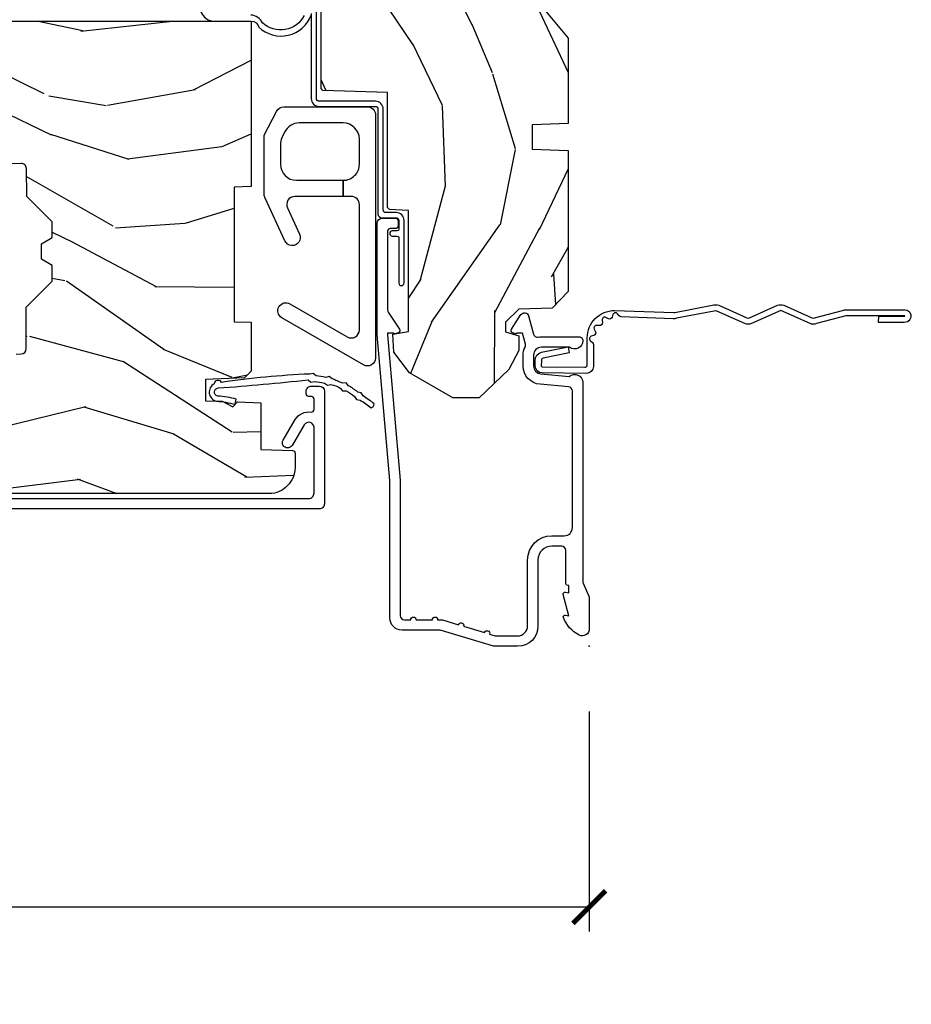
# Model space of a CAD drawing. Units: inches. Extents: x 2 to 160, y 1 to 67.
# Drawn here: x 125 to 129, y 19 to 22 of the extents above; entities that cross this region are included whole.
import ezdxf

# ---------------------------------------------------------------- set-up
doc = ezdxf.new("R2010")
doc.units = ezdxf.units.IN
doc.header["$MEASUREMENT"] = 0
doc.layers.get('Defpoints').update_dxf_attribs({"color": 253})
for name, color, linetype in [('ZP-ANNO-DIMS-DWNLD', 2, 'Continuous'), ('ZP-SECT-ACCS', 165, 'Continuous'), ('ZP-SECT-ALUM', 63, 'Continuous'), ('ZP-SECT-HDWR', 53, 'Continuous'), ('ZP-SECT-WDHA', 11, 'Continuous'), ('ZP-SECT-WOOD', 104, 'Continuous'), ('ZP-SECT-WSTP', 40, 'Continuous')]:
    doc.layers.add(name, color=color, linetype=linetype)
doc.layers.add('ZP-ANNO-NPLT', color=7, linetype='Continuous', plot=False)
doc.styles.get("Standard").update_dxf_attribs({"font": 'arial.ttf'})
doc.dimstyles.new('Frame Make Height and Width', dxfattribs={"dimtxt": 0.25, "dimasz": 0.125, "dimexe": 0.09375, "dimexo": 0.25, "dimgap": 0.0875, "dimtad": 0, "dimdec": 4, "dimzin": 10, "dimdsep": 46, "dimlunit": 5, "dimtxsty": 'Standard', "dimblk1": 'ARCHTICK', "dimblk2": 'ARCHTICK', "dimsah": 1, "dimcen": 0.09, "dimclrd": 256, "dimclre": 256, "dimclrt": 255, "dimadec": 3, "dimazin": 2, "dimtfac": 0.75, "dimtdec": 4, "dimtofl": 0, "dimtmove": 2, "dimatfit": 3, "dimfxl": 1, "dimfrac": 2, "dimtolj": 1, "dimtzin": 0, "dimlwd": -1, "dimlwe": -1, "dimarcsym": 0})

# ---------------------------------------------------------------- blocks, each defined once
blk = doc.blocks.new('101CS Vin21 PR AW C Contmp 2.875 VG (Dual .6875 in 3mm IG) F J')
at = {"layer": 'ZP-SECT-WDHA'}
h = blk.add_hatch(dxfattribs=at)
h.set_pattern_fill('WOOD3', color=256, scale=2, angle=163, style=0, pattern_type=2)
h.set_pattern_definition([(158.2363999999999, (4.229829508301805, -0.6757319148462066), (20.45396798290167, -8.344771374467806), [0.2408319999999999, -23.84235799999998]), (174.3099, (4.00616380096514, -0.5864366105934913), (-8.235181511295936, 0.4263690944681484), [0.3059419999999998, -9.892097999999994]), (207.9999999999999, (3.701730071892854, -0.5561033845344774), (-0.5847435903937085, -1.91261010378108), [0.2262739999999999, -2.602152]), (209.8476, (3.501941838183143, -0.662332672732898), (-35.54768828883149, -20.50272857977593), [0.438634, -43.42479]), (175.9946, (3.12149146588294, -0.880638683224273), (18.38297247813529, -1.437476743240211), [0.266834, -26.416494]), (162.9999999999999, (2.855309927049177, -0.8620003253541277), (-2.497352921371544, -1.327866102480598), [0.4999999999999998, -1.5]), (153.5376999999999, (2.377157549067675, -0.715814472992772), (8.978306718050995, -4.83632345258755), [0.24331, -11.922214]), (157.2893999999999, (4.071948787751523, -1.19213648306626), (16.62874032651941, -7.175302374271584), [0.200998, -19.89875399999999]), (162.9999999999999, (3.886535270653383, -1.114536047002442), (-2.497352921371544, -1.327866102480598), [0.2999999999999999, -1.7]), (191.3008, (3.59964384386447, -1.026824535585629), (-24.54716094300747, -5.043499394239721), [0.2952959999999998, -29.23434999999998]), (215.1249999999999, (3.310072568652885, -1.084690558192531), (10.57415813511433, 7.224071108844612), [0.4560699999999999, -22.34743799999999]), (202.2893999999999, (2.937053423283061, -1.347096193016878), (-14.3993751268171, -6.054586024953077), [0.2842539999999998, -28.14108799999999]), (169.3402, (2.674039470121102, -1.454909274051229), (-15.88561928555968, 2.765334394382427), [0.362216, -17.748554]), (151.1113, (2.318074889785493, -1.387907650589565), (25.02229161617255, -13.92425483963839), [0.38833, -38.44464599999999]), (156.2902000000001, (3.89067833082342, -1.785045431763333), (-16.62874768410003, 7.175289077572956), [0.3423439999999978, -33.89213999999973]), (166.3664999999999, (3.577229581984909, -1.647386861919099), (-31.18650071420278, 7.443263674111074), [0.3405879999999998, -33.71818599999997]), (196.6901, (3.246238530863025, -1.567106577432607), (4.409962367830815, 0.7431255040166733), [0.3605559999999998, -6.850547999999997]), (210.4896, (2.90087276312957, -1.670656017208412), (-25.55825994297176, -15.19129255384614), [0.325576, -32.23206399999999]), (177.9314, (2.620316507684237, -1.835847383600534), (-22.79293410148565, 0.6943551067665474), [0.310484, -30.737866]), (162.9999999999999, (2.310035344517502, -1.824640252660767), (-2.497352921371544, -1.327866102480598), [0.2399999999999999, -1.76]), (150.0053999999999, (2.080522203086389, -1.7544710435273), (-16.04400167334359, 9.087905524651102), [0.266834, -26.416494]), (162.9999999999999, (3.736326939210443, -0.1693178408906952), (-2.497352921371544, -1.327866102480598), [0, -1.999999999999999]), (26.15239999999998, (3.380850096123993, -0.3743451903572428), (-36.87554735843706, -18.00538888531859), [0.4386339999999979, -43.42478999999973]), (9.565100000000003, (3.189835720003487, -2.093622221005685), (2.497352076502218, 1.327869099233075), [0.1788859999999999, -4.293249999999996]), (351.1301, (3.366234217335403, -2.063897313284254), (12.0603996767767, -1.595852046107204), [0.2828419999999998, -13.859292]), (319.8014, (3.645694417193965, -2.107509200368124), (8.393559450670804, -6.748938448303024), [0.1523159999999999, -15.07922999999999]), (189.5651, (3.380850096123993, -0.3743451903572428), (-2.497352076502219, -1.327869099233075), [0.2236059999999989, -4.248529999999965]), (169.7098, (3.160351974459104, -0.4115013250089952), (17.79822734718652, -3.350093459302554), [0.3423439999999998, -33.89213999999998]), (152.8752999999999, (2.823513489242771, -0.3503471356417798), (-30.7601241373409, 15.67848221527704), [0.5688579999999995, -56.31699199999998]), (152.6952, (4.294151283340796, -0.4653448685343413), (-10.89091849633435, 5.421060729349781), [0.2236059999999989, -22.13707199999986]), (178.5241, (4.095459105217856, -0.3627709032568269), (22.79293551970828, -0.6943538178398185), [0.37363, -36.989452]), (205.8789, (3.721952222598873, -0.3531475651529341), (31.88084594068392, 15.34964888471388), [0.3821, -37.827846]), (197.6951999999999, (3.37817024770132, -0.5199227243809581), (-23.21929303946757, -7.540852312839229), [0.316228, -31.306548]), (172.4623, (3.076904104300837, -0.616040937226412), (-10.14779136076372, 1.011111546693648), [0.364966, -11.80056]), (156.4180999999999, (2.71509208987078, -0.5681654088839956), (31.344885410924, -13.76583238823937), [0.52345, -51.82156]), (154.8699, (4.14796543097944, -0.9434972465158715), (10.89091361125098, -5.421068605812716), [0.2828419999999998, -13.85929199999999]), (174.3099, (3.8918949674987, -0.8233809789549831), (-8.235181511295936, 0.4263690944681484), [0.3059419999999998, -9.892097999999994]), (205.5103999999999, (3.587461238426414, -0.7930477528959408), (26.88614988798455, 12.69389479119331), [0.3255759999999979, -32.23206399999972]), (207.9999999999999, (3.293626321956282, -0.9332655900743667), (-0.5847435903937085, -1.91261010378108), [0.367696, -2.460732]), (180.3539999999999, (2.968970442177977, -1.105888183396839), (27.20289793979688, 0.04876202922806261), [0.335262, -33.190848]), (159.6335000000001, (2.633715749797545, -1.107959713481872), (30.01700107381327, -11.26852463519537), [0.3405879999999979, -33.71818599999973]), (145.8972999999999, (2.314419566864558, -0.989427238756857), (-17.37187083675604, 11.58525502309056), [0.2720299999999998, -26.93091199999999]), (154.2538, (4.001779578618056, -1.421649624497402), (-12.80351945054413, 6.005821017315287), [0.2630579999999978, -26.04283399999986]), (177.9314, (3.764835210256592, -1.307380791030962), (-22.79293410148565, 0.6943551067665474), [0.310484, -30.737866]), (195.0053999999999, (3.454554047089857, -1.296173660091167), (11.31727641611973, 2.814114219735264), [0.3773599999999998, -18.49060399999999]), (212.8991, (3.090062184237127, -1.393875665772523), (28.64036637139407, 18.43175097613516), [0.4967899999999997, -49.18217999999997]), (178.9454, (2.67294341453433, -1.663712527527192), (8.235181634652655, -0.4263644116476297), [0.291204, -14.269016]), (156.991, (2.381788346486871, -1.658352830681874), (-18.54135163249375, 7.760042155334038), [0.3821, -37.82784599999999]), (139.8013999999999, (2.030087407409809, -1.508999392648715), (-8.393559450670804, 6.748938448303025), [0.1523159999999999, -15.07922999999999]), (153.5376999999999, (3.826356555784429, -1.995432478075198), (8.978306718050995, -4.83632345258755), [0.24331, -11.922214]), (173.008, (3.608538282542213, -1.887011078703235), (-22.20819262847393, 2.606951578708767), [0.345254, -34.1801]), (200.4054, (3.265852363231403, -1.844982984455296), (-30.71134915766887, -11.52445423798904), [0.4280179999999979, -42.37384999999973]), (192.0546, (3.44943551242153, -0.0816063294738818), (-15.72724097270063, -3.557234008732985), [0.205912, -20.385348]), (173.7843, (3.248063485875917, -0.1246098982200827), (32.35598179133584, -3.618064673815965), [0.427551999999998, -42.32756599999974]), (155.875, (2.82302575199364, -0.07831816271356828), (12.80352490518391, -6.005810314090468), [0.4837359999999979, -15.64077999999993])])
edge = h.paths.add_edge_path()
edge.add_line((4.328000000000003, -1.250001021999875), (4.339523853932278, -0.9200010219998767))
edge.add_line((4.339523853932292, -0.9200010219998909), (4.384523853932293, -0.8750010219998892))
edge.add_line((4.384523853932279, -0.875001021999875), (5, -0.875001021999875))
edge.add_line((5, -0.875001021999875), (5.000250000001373, -0.03099999999999525))
edge.add_line((5.000250000001387, -0.03100000000000236), (4.969250000001395, 3.552713678800501e-15))
edge.add_line((4.969250000001381, 3.552713678800501e-15), (4.438250000001375, -1.06581410364015e-14))
edge.add_line((4.438250000001375, 3.552713678800501e-15), (4.434921417707614, -0.08099999900082722))
edge.add_line((4.434921417707614, -0.08099999900084853), (4.244000000000909, -0.08100000000001373))
edge.add_line((4.244000000000909, -0.08100000000001373), (4.23499999999909, -0.09700000000000486))
edge.add_line((4.234999999999104, -0.09700000000000486), (4.172000000000807, -0.09700000000000486))
edge.add_line((4.172000000000793, -0.09700000000000486), (4.162999999998959, -0.08100000000001373))
edge.add_line((4.162999999998959, -0.08100000000001373), (4.040350214322061, -0.08099999900084853))
edge.add_line((4.040350214322075, -0.08099999900084853), (3.962096613590219, -0.2959999999999887))
edge.add_line((3.962096613590205, -0.2959999999999887), (3.914403386412545, -0.2959999999999887))
edge.add_line((3.914403386412545, -0.2959999999999887), (3.836149785680703, -0.08099999900084853))
edge.add_line((3.836149785680703, -0.08099999900084853), (2.947282930714522, -0.08099999900084853))
edge.add_line((2.947282930714522, -0.08099999900084853), (2.87176396307072, -0.1709999999999887))
edge.add_line((2.87176396307072, -0.1709999999999887), (2.439507823335902, -0.1709999999999887))
edge.add_line((2.439507823335902, -0.1709999999999887), (2.332250000001608, -0.08100000000001373))
edge.add_line((2.332250000001608, -0.08100000000001373), (2.005069066192249, -0.08100000000001373))
edge.add_line((2.005069066192249, -0.08100000000001373), (2.000250000001273, -0.2189999999999905))
edge.add_line((2.000250000001273, -0.2189999999999905), (1.906250000002132, -0.2189999999999905))
edge.add_line((1.906250000002132, -0.2189999999999905), (1.901430933811156, -0.08100000000001373))
edge.add_line((1.901430933811156, -0.08100000000001373), (1.361160109751239, -0.08100000000001373))
edge.add_line((1.361160109751239, -0.08100000000001373), (1.29699634095445, -0.142962231275046))
edge.add_line((1.29699634095445, -0.142962231275046), (1.292560084317614, -0.270000000000973))
edge.add_line((1.292560084317614, -0.270000000000973), (1.242560084316523, -0.3216024576007861))
edge.add_line((1.242560084316523, -0.3216024576007861), (1.206605420733311, -0.3216024576007719))
edge.add_line((1.206605420733325, -0.3216024576007577), (1.191190997646615, -0.2699999999999925))
edge.add_line((1.191190997646601, -0.2700000000000067), (1.134131723421731, -0.2700000000000209))
edge.add_line((1.134131723421746, -0.2700000000000067), (1.061622111372671, -0.3086869719710812))
edge.add_line((1.061622111372657, -0.3086869719710954), (0.9532293940344658, -0.4220000000000361))
edge.add_line((0.95322939403448, -0.4220000000000219), (0.95322939403448, -0.5235500000000322))
edge.add_line((0.95322939403448, -0.523550000000025), (1.04825000000217, -0.6897999999999662))
edge.add_line((1.048250000002156, -0.6897999999999875), (1.128250000002154, -0.7502214903220725))
edge.add_line((1.128250000002168, -0.7502214903220725), (1.196532032304916, -0.7538000000000089))
edge.add_line((1.196532032304901, -0.7538000000000089), (1.207250000002148, -0.6937999999999782))
edge.add_line((1.207250000002148, -0.6937999999999782), (1.671750000002149, -0.6937999999999782))
edge.add_line((1.671750000002163, -0.6937999999999782), (1.675586249445686, -0.7669999999999639))
edge.add_arc((1.690678198063182, -0.7589080513824307), 0.01712444292530991, 208.1991648361483, 241.8008351638436)
edge.add_line((1.682586249445677, -0.7739999999999689), (2.123250000002145, -0.7739999999999689))
edge.add_line((2.123250000002145, -0.7739999999999689), (2.131910350836108, -1.021999999999959))
edge.add_line((2.131910350836108, -1.021999999999959), (2.138910350836113, -1.028999999999964))
edge.add_line((2.138910350836113, -1.028999999999964), (2.52767606590146, -1.028999999999964))
edge.add_line((2.52767606590146, -1.028999999999964), (2.556250000002208, -1.093000000000043))
edge.add_line((2.556250000002223, -1.093000000000043), (2.805767439191513, -1.093000000000014))
edge.add_line((2.805767439191499, -1.093000000000014), (2.811250000000967, -1.250000000000011))
edge.add_line((2.811250000000967, -1.249999999999996), (3.123684362372245, -1.249999999999996))
edge.add_line((3.123684362372245, -1.249999999999996), (3.129166923181714, -1.093))
edge.add_line((3.129166923181714, -1.093000000000014), (3.531485413592549, -1.093000000000014))
edge.add_line((3.531485413592549, -1.093000000000014), (3.533650501300457, -1.031000000000002))
edge.add_line((3.533650501300457, -1.031000000000002), (3.670684895338439, -1.031000000000002))
edge.add_line((3.670684895338439, -1.031000000000002), (3.677250000002786, -0.8430000000000142))
edge.add_line((3.6772500000028, -0.8430000000000142), (3.882229394034482, -0.8430000000000284))
edge.add_line((3.882229394034482, -0.8430000000000142), (3.882229394034482, -0.8330000000000162))
edge.add_line((3.882229394034482, -0.8330000000000233), (3.992229394034467, -0.8330000000000233))
edge.add_line((3.992229394034467, -0.8330000000000233), (3.992229394034467, -0.8430000000000284))
edge.add_line((3.992229394034467, -0.8430000000000142), (4.067250000002204, -0.8429999999999929))
edge.add_line((4.06725000000219, -0.8430000000000142), (4.073815104666522, -1.031000000000002))
edge.add_line((4.073815104666522, -1.031000000000002), (4.178805517824316, -1.031000000000002))
edge.add_line((4.178805517824316, -1.031000000000002), (4.185485413591181, -1.222287187078901))
edge.add_line((4.185485413591181, -1.222287187078901), (4.233485413591865, -1.250000000000011))
edge.add_line((4.233485413591865, -1.249999999999996), (4.328000000000003, -1.250001021999875))
h = blk.add_hatch(dxfattribs=at)
h.set_pattern_fill('WOOD3', color=256, scale=2, angle=73, pattern_type=2)
h.set_pattern_definition([(68.23640000000002, (-0.325143617027436, -2.496549532394525), (-8.34477137446781, -20.45396798290167), [0.240832, -23.84235799999999]), (84.3099, (-0.2358483127747206, -2.272883825057853), (0.42636909446815, 8.235181511295936), [0.305942, -9.892097999999999]), (118, (-0.2055150867156783, -1.968450095985578), (-1.91261010378108, 0.5847435903937088), [0.226274, -2.602152]), (119.8476, (-0.3117443749141273, -1.768661862275856), (-20.50272857977592, 35.54768828883149), [0.4386339999999996, -43.42478999999995]), (85.9946, (-0.5300503854054739, -1.388211489975667), (-1.437476743240215, -18.38297247813529), [0.2668339999999996, -26.41649399999997]), (72.99999999999999, (-0.5114120275353571, -1.122029951141915), (-1.327866102480597, 2.497352921371545), [0.5, -1.5]), (63.53769999999997, (-0.3652261751739729, -0.6438775731603954), (-4.836323452587552, -8.978306718050995), [0.24331, -11.922214]), (67.28939999999997, (-0.8415481852474613, -2.338668811844247), (-7.175302374271586, -16.6287403265194), [0.200998, -19.898754]), (72.99999999999999, (-0.7639477491836715, -2.153255294746096), (-1.327866102480597, 2.497352921371545), [0.3, -1.7]), (101.3008, (-0.6762362377668296, -1.866363867957187), (-5.043499394239715, 24.54716094300748), [0.2952959999999999, -29.23435]), (125.125, (-0.7341022603737599, -1.576792592745612), (7.224071108844608, -10.57415813511433), [0.45607, -22.347438]), (112.2894, (-0.9965078951980786, -1.203773447375777), (-6.054586024953074, 14.3993751268171), [0.2842539999999997, -28.14108799999998]), (79.3402, (-1.10432097623243, -0.9407594942138182), (2.76533439438243, 15.88561928555968), [0.362216, -17.748554]), (61.11129999999999, (-1.037319352770766, -0.5847949138782162), (-13.92425483963839, -25.02229161617255), [0.38833, -38.444646]), (66.29019999999998, (-1.434457133944562, -2.157398354916154), (7.17528907757296, 16.62874768410003), [0.3423439999999999, -33.89214]), (76.3665, (-1.2967985641003, -1.843949606077629), (7.443263674111081, 31.18650071420278), [0.3405879999999999, -33.71818599999999]), (106.6901, (-1.216518279613837, -1.512958554955741), (0.7431255040166724, -4.409962367830815), [0.360556, -6.850548]), (120.4896, (-1.320067719389613, -1.167592787222283), (-15.19129255384614, 25.55825994297176), [0.325576, -32.23206399999999]), (87.93140000000001, (-1.485259085781735, -0.8870365317769604), (0.6943551067665528, 22.79293410148564), [0.310484, -30.737866]), (72.99999999999999, (-1.474051954841968, -0.5767553686102289), (-1.327866102480597, 2.497352921371545), [0.24, -1.76]), (60.00539999999997, (-1.403882745708501, -0.3472422271791018), (9.087905524651106, 16.04400167334359), [0.266834, -26.416494]), (72.99999999999999, (0.1812704569281038, -2.003046963303177), (-1.327866102480597, 2.497352921371545), [0, -2]), (296.1524000000001, (-0.02375689253844371, -1.647570120216706), (-18.00538888531858, 36.87554735843706), [0.438634, -43.42478999999999]), (279.5651, (-1.743033923186886, -1.456555744096224), (1.327869099233074, -2.497352076502219), [0.1788859999999998, -4.293249999999992]), (261.1301, (-1.713309015465484, -1.632954241428127), (-1.595852046107206, -12.0603996767767), [0.282842, -13.859292]), (229.8014, (-1.756920902549325, -1.912414441286689), (-6.748938448303024, -8.393559450670804), [0.152316, -15.07923]), (99.56509999999992, (-0.02375689253844371, -1.647570120216706), (-1.327869099233074, 2.497352076502219), [0.2236059999999999, -4.248529999999998]), (79.70979999999999, (-0.06091302719019609, -1.427071998551824), (-3.350093459302556, -17.79822734718652), [0.342344, -33.89214]), (62.87529999999996, (0.0002411621770193051, -1.090233513335484), (15.67848221527704, 30.76012413734089), [0.5688579999999999, -56.316992]), (62.69520000000001, (-0.1147565707155707, -2.56087130743353), (5.421060729349783, 10.89091849633435), [0.223606, -22.137072]), (88.5241, (-0.01218260543802785, -2.362179129310569), (-0.6943538178398221, -22.79293551970828), [0.37363, -36.989452]), (115.8789, (-0.002559267334163451, -1.988672246691603), (15.34964888471387, -31.88084594068392), [0.3821, -37.827846]), (107.6952, (-0.1693344265621874, -1.644890271794043), (-7.540852312839225, 23.21929303946757), [0.316228, -31.306548]), (82.46229999999997, (-0.2654526394076129, -1.343624128393561), (1.01111154669365, 10.14779136076372), [0.364966, -11.80056]), (66.41809999999997, (-0.2175771110652249, -0.9818121139635032), (-13.76583238823937, -31.34488541092399), [0.52345, -51.82156]), (64.86989999999993, (-0.5929089486970724, -2.41468545507216), (-5.421068605812717, -10.89091361125097), [0.282842, -13.859292]), (84.3099, (-0.472792681136184, -2.158614991591421), (0.42636909446815, 8.235181511295936), [0.305942, -9.892097999999999]), (115.5104, (-0.4424594550771417, -1.854181262519145), (12.69389479119331, -26.88614988798454), [0.325576, -32.232064]), (118, (-0.5826772922555676, -1.560346346049016), (-1.91261010378108, 0.5847435903937088), [0.367696, -2.460732]), (90.3539999999999, (-0.7552998855780402, -1.235690466270714), (0.04876202922805728, -27.20289793979688), [0.335262, -33.190848]), (69.63350000000001, (-0.7573714156630729, -0.9004357738902691), (-11.26852463519538, -30.01700107381327), [0.3405879999999999, -33.71818599999999]), (55.89729999999997, (-0.6388389409380864, -0.5811395909572923), (11.58525502309056, 17.37187083675603), [0.2720299999999999, -26.930912]), (64.25379999999998, (-1.071061326678603, -2.268499602710794), (6.005821017315288, 12.80351945054413), [0.263058, -26.042834]), (87.93140000000001, (-0.9567924932121628, -2.031555234349312), (0.6943551067665528, 22.79293410148564), [0.310484, -30.737866]), (105.0054, (-0.9455853622723964, -1.721274071182584), (2.814114219735262, -11.31727641611973), [0.37736, -18.490604]), (122.8991, (-1.043287367953724, -1.356782208329864), (18.43175097613515, -28.64036637139408), [0.4967899999999999, -49.18218]), (88.94539999999998, (-1.313124229708393, -0.9396634386270541), (-0.4263644116476313, -8.235181634652655), [0.291204, -14.269016]), (66.99100000000001, (-1.307764532863075, -0.6485083705795844), (7.760042155334039, 18.54135163249375), [0.3821, -37.827846]), (49.80139999999994, (-1.158411094829916, -0.2968074315025397), (6.748938448303026, 8.393559450670802), [0.152316, -15.07923]), (63.53769999999997, (-1.644844180256428, -2.093076579877149), (-4.836323452587552, -8.978306718050995), [0.24331, -11.922214]), (83.008, (-1.536422780884436, -1.875258306634933), (2.606951578708771, 22.20819262847393), [0.345254, -34.1801]), (110.4054, (-1.494394686636497, -1.532572387324134), (-11.52445423798903, 30.71134915766887), [0.428018, -42.37385]), (102.0546, (0.2689819683449173, -1.716155536514268), (-3.557234008732982, 15.72724097270063), [0.205912, -20.385348]), (83.7843, (0.2259783995987164, -1.514783509968648), (-3.618064673815971, -32.35598179133584), [0.4275519999999995, -42.32756599999993]), (65.87499999999999, (0.2722701351052024, -1.089745776086353), (-6.00581031409047, -12.80352490518391), [0.4837359999999999, -15.64078])])
edge = h.paths.add_edge_path()
edge.add_arc((0.5956999999999653, -2.573034904027534), 0.009999999999990905, 180, 270)
edge.add_line((0.5956999999999653, -2.583034904027524), (0.6457000000003177, -2.583034904027524))
edge.add_arc((0.6457000000003745, -2.663034904027487), 0.07999999999996321, 31.721386301587984, 90.00000000003422, ccw=False)
edge.add_arc((0.883872175328662, -2.515813930999467), 0.1999999999999062, 211.7213863015724, 239.9999999999322)
edge.add_line((0.7838721753284972, -2.689019011756155), (0.9093609280670876, -2.76146997693024))
edge.add_arc((0.9718609280672013, -2.653216801457273), 0.1249999999999858, 239.9999999999309, 269.9999999999956)
edge.add_line((0.9718609280672013, -2.778216801457258), (1.02083404453299, -2.778216801457258))
edge.add_arc((1.02083404453299, -2.758216801457255), 0.02000000000000268, 270.0000000000127, 357.7391716017306)
edge.add_line((1.040818476505706, -2.759005774668335), (1.04630842636908, -2.61994715007145))
edge.add_line((1.04630842636908, -2.61994715007145), (1.072670756399248, -2.61994715007145))
edge.add_line((1.072670756399248, -2.61994715007145), (1.077069697588513, -2.493977956000119))
edge.add_line((1.077069697588513, -2.493977956000119), (1.093069697588476, -2.493977956000119))
edge.add_line((1.093069697588476, -2.493977956000119), (1.097782338203274, -2.223990956000133))
edge.add_line((1.097782338203274, -2.223990956000133), (1.110703828631586, -2.216530730023006))
edge.add_arc((1.100703828631566, -2.199210221947329), 0.01999999999999834, 300.0000000000498, 359.0000000000326)
edge.add_line((1.120700782534698, -2.199559270076062), (1.121039940699006, -2.180128911858585))
edge.add_arc((1.141036894602109, -2.180477959987368), 0.01999999999998348, 90.0000000000216, 178.9999999998881, ccw=False)
edge.add_line((1.141036894602109, -2.160477959987386), (1.300327836090275, -2.160477959987414))
edge.add_line((1.300327836090275, -2.160477959987414), (1.400327840077921, -2.06047795599974))
edge.add_line((1.400327840077921, -2.06047795599974), (1.460327840077923, -2.06047795599974))
edge.add_line((1.460327840077923, -2.06047795599974), (1.483999201114671, -2.101477955999737))
edge.add_line((1.483999201114671, -2.101477955999737), (1.543999201114673, -2.101477955999737))
edge.add_line((1.543999201114673, -2.101477955999737), (1.567670562151477, -2.06047795599974))
edge.add_line((1.567670562151477, -2.06047795599974), (1.627670562151479, -2.06047795599974))
edge.add_line((1.627670562151479, -2.06047795599974), (1.725456493037882, -2.158263887119116))
edge.add_line((1.725456493037882, -2.158263887119116), (1.832302569131969, -2.16012889231467))
edge.add_arc((1.831953521003243, -2.180125846217809), 0.02000000000001112, -1.0032080305297768, 89.00000000001802, ccw=False)
edge.add_line((1.851950455331576, -2.18047601398936), (1.841400000000363, -2.782977956000106))
edge.add_line((1.841400000000363, -2.782977956000106), (1.843600000000379, -2.907977956000135))
edge.add_line((1.843600000000379, -2.907977956000135), (1.888600000000451, -2.907977956000135))
edge.add_line((1.888600000000451, -2.907977956000135), (2.397699999999986, -2.88129715556715))
edge.add_line((2.397699999999986, -2.88129715556715), (2.397699999999986, -1.297977956000128))
edge.add_line((2.397699999999986, -1.297977956000128), (1.762968785868907, -1.297977956000128))
edge.add_line((1.762968785868907, -1.297977956000128), (1.760700000000497, -1.362947482773112))
edge.add_line((1.760700000000497, -1.362947482773112), (1.244700000000478, -1.362947482773112))
edge.add_line((1.244700000000478, -1.362947482773112), (1.242431214132068, -1.297977956000128))
edge.add_line((1.242431214132068, -1.297977956000128), (1.054811134529302, -1.297977956000128))
edge.add_line((1.054811134529302, -1.297977956000128), (1.028938647130587, -1.322962726676199))
edge.add_line((1.028938647130587, -1.322962726676199), (1.023700000000019, -1.472977956000069))
edge.add_line((1.023700000000019, -1.472977956000069), (0.9417000422556612, -1.472977956000069))
edge.add_line((0.9417000422556612, -1.472977956000069), (0.9394674110146184, -1.409043761641517))
edge.add_line((0.9394674110146184, -1.409043761641517), (0.9187000422556935, -1.368285505544097))
edge.add_line((0.9187000422556935, -1.368285505544097), (0.9373913852896862, -1.349594162554741))
edge.add_line((0.9373913852896862, -1.349594162554741), (0.9342619184297973, -1.259977956000132))
edge.add_line((0.9342619184297973, -1.259977956000132), (0.7553733377473009, -1.259977956000132))
edge.add_line((0.7553733377473009, -1.259977956000132), (0.7511357374660292, -1.13862896103311))
edge.add_arc((0.7411418291958398, -1.138977956000129), 0.009999999999999436, 1.999999999977179, 89.99999999999363)
edge.add_line((0.7411418291958398, -1.128977956000131), (0.6845325214724198, -1.128977956000146))
edge.add_arc((0.6845325214724198, -1.222727956000096), 0.09374999999995137, 90.0000000000058, 137.1969592813186)
edge.add_arc((0.6794499999999744, -1.227810477472733), 0.09374999999999052, 132.803040719994, 180)
edge.add_line((0.5856999999999744, -1.227810477472733), (0.5856999999999744, -2.573034904027534))
at = {"layer": 'ZP-ANNO-NPLT'}
blk.add_point((0, 3.552713678800501e-15), dxfattribs=at)
at = {"layer": 'ZP-SECT-ALUM'}
blk.add_lwpolyline([(1.012, -0.02500000000000213), (0.2485518243343279, -0.02500000000003055, -0.1051042352656914), (0.2420440380451225, -0.02361672732231668), (0.1921068813024647, -0.001383272677738745, 0.1051042352657003), (0.1855990950132593, -2.486899575160351e-14), (0.06700000000000728, -2.486899575160351e-14, 0.560205502864254), (0.04294949289459282, -0.0392708234432142, 0.1875261658577753), (0.1105503302340765, -0.09955737127497954, 0.5801720142759477), (0.1198936542710953, -0.09178446275634755), (0.1174630815725664, -0.0779999999999994), (0.1991988260668336, -0.0997643013284879, 0.5481110662879196), (0.2078936542710892, -0.09178446275634755), (0.2054630815725602, -0.0779999999999994), (0.2330000000000041, -0.0779999999999994), (0.2329999999999757, -0.08300000000002328, 0.4142135623730984), (0.2399999999999807, -0.09000000000002828), (0.367999999999995, -0.09000000000002828, -0.4142135623730951), (0.3839999999999861, -0.1060000000000478), (0.3839999999999861, -0.1440000000000019, -0.4142135623730868), (0.3309999999999889, -0.1969999999999992), (0.07800000000000296, -0.1969999999999992, 0.4142135623730866), (0, -0.2750000000000021), (0, -0.3575219217105392, 0.07267901068454957), (0.001965304461208461, -0.3709709438954256), (0.05949110068777941, -0.563598830375323, -0.07267901068455053), (0.0619999999999834, -0.5807677948666274), (0.06200000000001182, -0.7186422509999453, 0.4142135623730951), (0.1090000000000089, -0.7656422509999423), (0.6360000000005641, -0.7656422509999423), (1.193999999999988, -0.8139999999999894), (1.621967948388658, -0.8139999999999894, 0.4142135623730951), (1.641967948388668, -0.7939999999999792), (1.641967948388668, -0.7439999999999962, 0.4142135623730949), (1.631967948388677, -0.7339999999999769), (1.611967948388667, -0.7339999999999769, 0.4142135623731991), (1.601967948388676, -0.7439999999999962), (1.601967948388648, -0.7640000000000065, -0.4142135623731015), (1.591967948388657, -0.7739999999999974), (1.290336045379803, -0.7739999999999689, -0.1449930994916204), (1.281621820819566, -0.7714187290871131), (1.216169191050795, -0.728913294320531, 0.4318331073882776), (1.202025684729222, -0.732364397323547), (1.198561433328848, -0.7452931595599317, 0.1392124696178829), (1.199761498229122, -0.748923809206925, -0.150084110672032), (1.200967948388666, -0.7528525214954946), (1.200967948388666, -0.7739999999999974), (1.194788224270383, -0.7739999999999974), (0.6367882242694236, -0.7256422509999219), (0.1180000000000234, -0.7256422509999503, -0.4142135623730951), (0.1020000000000323, -0.7096422509999307), (0.1019999999999754, -0.6849999999999987, 1), (0.1019999999999754, -0.6650000000000169), (0.1019999999999754, -0.6020000000000003, 1), (0.1019999999999754, -0.5819999999999901), (0.1019999999999754, -0.5684928820533592, 0.07267901068450945), (0.1013309601833896, -0.5639144915223504), (0.08271613294621716, -0.5015818501146292, 1), (0.07699314478244901, -0.4824181498853726), (0.05285244224296548, -0.4015818501146065, 1), (0.04712945407919733, -0.3824181498853783), (0.04066903981657788, -0.3607851430115794, -0.07267901068464405), (0.03999999999999204, -0.3562067524805421), (0.03999999999999204, -0.2750000000000021, -0.4142135623730951), (0.07800000000000296, -0.2370000000000196), (0.3309999999999889, -0.2370000000000196, 0.4142135623730951), (0.4239999999999782, -0.1440000000000019), (0.4239999999999782, -0.09600000000002851, -0.4142135623729215), (0.4549999999999841, -0.0650000000000226), (0.979154887961954, -0.0650000000000226, -0.388878731852959), (0.9950940031314133, -0.07960550811605671), (1.004681233943359, -0.1891880577350911, 0.3888787318529566), (1.075411057507864, -0.2540000000000155), (1.115999999999985, -0.2540000000000155, 0.1163220917973886), (1.147724160177887, -0.2465183253951828, -0.1832627780160805), (1.159014371418493, -0.2453775009960246), (1.201266233208088, -0.2566988532412573), (1.201266233208088, -0.2743669520076786, -0.146005835310381), (1.200121757093996, -0.2782026840136176), (1.199983135441045, -0.2784143000490324, 0.1576465563116275), (1.1988459081808, -0.2825685150407331), (1.201984893112467, -0.2942833662899567, 0.4538198225758265), (1.216467475870161, -0.2983867056794871), (1.271869021844907, -0.2624085210485951, 0.649407593197572), (1.267204172860119, -0.232955823705165), (1.197412101584831, -0.2142550945688662, -0.3912097814678182), (1.185819283307552, -0.1958944824795843, 0.0456882255566395), (1.186999999999983, -0.1829999999999607), (1.186999999999983, -0.04000000000001691, 0.4222476712527851), (1.171589770512668, -0.02500561065707174, 0.6392693330848027), (1.146999999999991, -0.07562141687037283), (1.146999999999991, -0.1830000000000176, -0.4142135623730951), (1.115999999999985, -0.2140000000000235), (1.075411057507864, -0.2139999999999951, -0.388878731853015), (1.044529021867021, -0.1857018280251701), (1.034999999999997, -0.07678460969085776, 0.6500495232070402)], format="xyb", close=True, dxfattribs=at)
blk.add_lwpolyline([(0.5669499999999914, -2.625300286440602), (0.5669499999999914, -1.076373512885826, -0.4142135623731015), (0.5869499999999732, -1.05637351288583), (0.8390689990295357, -1.05637351288583, -0.7635064937497111), (0.849235439214425, -1.093596854430576), (0.7703677468257126, -1.140150171341094, 1), (0.7907006271954913, -1.174596854430579), (0.8695683195842605, -1.128043537520075, 0.3041143980143295), (0.8984535981462329, -1.067802084314611, -0.4568502517470578), (0.9083510313323302, -1.056373512886072), (0.9479500002375119, -1.056373512886115, -0.414213562372835), (0.9579500000949963, -1.066373512743585), (0.9579500000949963, -1.076373512696069, 0.4142135623730951), (0.9679500000949872, -1.08637351269606), (0.9779500000475139, -1.08637351269606, 0.4142135623731472), (0.9979500000000314, -1.066373512743557), (0.9979500000000314, -1.036373512886048, 0.4142135623725423), (0.9779499999999928, -1.016373512886052), (0.5469499999999528, -1.016373512886052, 0.4142135623731015), (0.5269499999999709, -1.036373512886048), (0.5269499999999709, -2.890300286470488, 0.4142135623730951)], format="xyb", dxfattribs=at)
at = {"layer": 'ZP-SECT-HDWR'}
blk.add_lwpolyline([(1.959548167758101, -1.247250389582117), (2.051069114502582, -1.200572449232819, 0.2914734195860511), (2.068967948388604, -1.172476907834717), (2.068967948388604, -1.033050389582055), (2.068967948388604, -0.851250389582102, 0.4142135623730984), (2.037967948388598, -0.8202503895820961), (1.105967948388582, -0.8202503895820961, 0.5773502691896504), (1.079121160871267, -0.8667503895820765), (1.259831795127639, -1.179750389582065, 1), (1.313525370162239, -1.148750389582059), (1.186508310940553, -0.9287503895820315, -0.5773502691896369), (1.213355098457868, -0.8822503895819942), (1.693967948388604, -0.8822503895819942, -0.4142135623730631), (1.72496794838861, -0.9132503895820001), (1.72496794838861, -0.9442503895820629), (1.786967948388593, -0.9442503895820629, -0.4142135623731244), (1.848967948388605, -0.882250389582051), (1.94496794838858, -0.882250389582051, -0.4142135623730983), (2.006967948388592, -0.9442503895820629), (2.006967948388592, -1.113229373579653, -0.2914734195861286), (1.971170280616519, -1.169420456375914), (1.949680142448926, -1.17944147237824, -0.109517811683825), (1.923477810220874, -1.185250389582048), (1.848967948388605, -1.185250389582048, -0.4142135623730981), (1.786967948388593, -1.123250389582036), (1.786967948388593, -0.9442503895820629), (1.724967948388581, -0.9442503895820629), (1.724967948388581, -1.130180705715699, -0.5486187866267355), (1.68086678227462, -1.158276247113857), (1.581069114502526, -1.11173983036576, 1), (1.554866782274644, -1.167930913161964), (1.718739316816652, -1.24434593098027, 0.109517811683188), (1.731840482930608, -1.247250389582117), (1.76212906710191, -1.24725038958206)], format="xyb", close=True, dxfattribs=at)
at = {"layer": 'ZP-SECT-WOOD'}
blk.add_lwpolyline([(2.439507823335902, -0.1709999999999887), (2.332250000001608, -0.08100000000001373), (2.005069066192249, -0.08100000000001373), (2.000250000001273, -0.2189999999999905), (1.906250000002132, -0.2189999999999905), (1.901430933811156, -0.08100000000001373), (1.361160109751239, -0.08100000000001373), (1.29699634095445, -0.142962231275046), (1.292560084317614, -0.270000000000973), (1.242560084316523, -0.3216024576007861), (1.206605420733325, -0.3216024576007577), (1.191190997646601, -0.2700000000000067), (1.134131723421746, -0.2700000000000067), (1.061622111372657, -0.3086869719710954), (0.95322939403448, -0.4220000000000219), (0.95322939403448, -0.523550000000025), (1.048250000002156, -0.6897999999999875), (1.128250000002168, -0.7502214903220725), (1.196532032304901, -0.7538000000000089), (1.207250000002148, -0.6937999999999782), (1.207250000002148, -0.6937999999999782), (1.671750000002163, -0.6937999999999782), (1.675586249445672, -0.7669999999999639, 0.1476745997184199), (1.682586249445677, -0.7739999999999689), (2.123250000002145, -0.7739999999999689), (2.123250000002145, -0.7739999999999689), (2.131910350836108, -1.021999999999959), (2.138910350836113, -1.028999999999964), (2.52767606590146, -1.028999999999964)], format="xyb", dxfattribs=at)
at = {"layer": 'ZP-SECT-WOOD', "linetype": 'Continuous'}
for points in [[(1.120700782534698, -2.199559270076062), (1.121039940699006, -2.180128911858585, -0.4091108014270331), (1.141036894602109, -2.160477959987386), (1.300327836090275, -2.160477959987414), (1.400327840077921, -2.06047795599974), (1.460327840077923, -2.06047795599974), (1.483999201114671, -2.101477955999737), (1.543999201114673, -2.101477955999737), (1.567670562151477, -2.06047795599974), (1.627670562151479, -2.06047795599974), (1.725456493037882, -2.158263887119116), (1.832302569131969, -2.16012889231467, -0.414229961763228), (1.851950455331576, -2.18047601398936), (1.841400000000363, -2.782977956000106)], [(2.397699999999986, -2.88129715556715), (2.397699999999986, -1.297977956000128), (1.762968785868907, -1.297977956000128), (1.760700000000497, -1.362947482773112), (1.244700000000478, -1.362947482773112), (1.242431214132068, -1.297977956000128), (1.054811134529302, -1.297977956000128), (1.028938647130587, -1.322962726676199), (1.023700000000019, -1.472977956000069), (0.9417000422556612, -1.472977956000069), (0.9394674110146184, -1.409043761641517), (0.9187000422556935, -1.368285505544097), (0.9373913852896862, -1.349594162554741), (0.9342619184297973, -1.259977956000132), (0.7553733377473009, -1.259977956000132), (0.7511357374660292, -1.13862896103311, 0.4040262258352375), (0.7411418291958398, -1.128977956000131), (0.6845325214724198, -1.128977956000146, 0.2088970376947011), (0.6157487272402022, -1.159026683241937, 0.2088970376887504), (0.5856999999999744, -1.227810477472733), (0.5856999999999744, -2.573034904027534, 0.4142135623730951)]]:
    blk.add_lwpolyline(points, format="xyb", dxfattribs=at)
at = {"layer": 'ZP-SECT-WSTP'}
for points in [[(2.427278335184013, -1.066999555484752), (2.100278335184043, -1.066999555484752, -0.4142135623730952), (2.070278335184042, -1.03699955548478), (2.070278335184042, -0.8209995554847715, 0.4142135623733031), (2.060278335184023, -0.8109995554847806), (1.658278335184036, -0.8109995554847806, -0.4142135623730951), (1.64327833518405, -0.7959995554847943), (1.64327833518405, -0.7409995554847306, 0.4142135623730953), (1.633278335184031, -0.7309995554847397), (1.599278335184039, -0.7309995554847966, 0.4142135623730953), (1.593278335184038, -0.7369995554847684), (1.593278335184038, -0.7559995554847738, -1), (1.573278335184028, -0.7559995554847738), (1.573278335184028, -0.7369995554847684, 0.4142135623727476), (1.567278335184028, -0.7309995554847397), (1.39327833518405, -0.7309995554847397, -1), (1.39327833518405, -0.7109995554847579), (1.633278335184031, -0.7109995554847579, -0.4142135623730951), (1.663278335184032, -0.7409995554847306), (1.663278335184032, -0.7809995554847511, 0.4142135623728869), (1.673278335184051, -0.790999555484742), (2.060278335184023, -0.7909995554847988, -0.414213562373095), (2.090278335184024, -0.8209995554847715), (2.090278335184024, -1.03699955548478, 0.4142135623728869), (2.100278335184043, -1.046999555484771), (2.490886035184019, -1.046999555484771, -0.3057306814588006)], [(2.487212015881624, -1.482850308127862, -0.5789560268476905), (2.397573317680667, -1.444012198283072), (2.397699999999986, -1.297977956000128, 0.3443378867565963), (2.374198473709356, -1.267898512986168, -0.5382555722191797), (2.420447641042955, -1.067044804634545, -0.9999999368812819)], [(2.419109041566287, -1.094011591286485, 0.4972337490427146), (2.391163713864984, -1.253692559000289, -0.2593956721188899), (2.420877934116646, -1.29859584460937)]]:
    blk.add_lwpolyline(points, format="xyb", dxfattribs=at)
blk.add_lwpolyline([(0.9195590746230948, -0.8277037250243495), (0.9304257481106504, -0.8257906932627996, -0.01909638018301222), (0.9603046874472909, -0.867968928012889), (0.9723946893394952, -0.8749534913922048), (0.9747565627886843, -0.8883697388937435, -0.04311182402290435), (0.9994470338236852, -0.924060651719433), (1.009836726989107, -0.9333883817370321), (1.009381010352087, -0.9470033171228387, 0.00274115005370655), (1.026201436662717, -0.9870463422547431), (1.034505651938332, -0.9982709705340653), (1.031324329068013, -1.011516850195587, -0.04332490996102889), (1.037496345428451, -1.048686373138175), (1.046466286717902, -1.059386486437415), (1.044094483324869, -1.072800982025303, -0.02573888965270298), (1.012166387978311, -1.411240476432596, -0.724084363940859), (1.006689491889063, -1.439210987596468, -0.6938171060596136), (0.9398131878303957, -1.430482212461261, 0.05590434586531648), (0.928045713772832, -1.358939834049373), (0.9475286632023199, -1.354421573153079, -0.06027463274706337), (0.959296137259912, -1.425963951564949, 0.8484978335337088), (0.9908037932515015, -1.423934372631447, -0.009227056692295748), (1.021889701061298, -1.079147392448224), (1.013000269039367, -1.068543317490338), (1.015469569480871, -1.054577396041932, 0.03974202823451185), (1.009494639877232, -1.016349543777086), (1.001267672669144, -1.005229330040798), (1.004578677009221, -0.9914435035670053, 0.08410847690950266), (0.989640522423457, -0.9558264065820374), (0.9793508725766458, -0.946588494141448), (0.9798250092992475, -0.9324232424967605, 0.05548585996517572), (0.957860288052558, -0.9006489812839824), (0.9458867019093589, -0.8937316729129456), (0.9434293614363582, -0.8797731401251525, 0.08103940678311147), (0.9140395788972455, -0.837257752977937)], format="xyb", close=True, dxfattribs=at)
blk = doc.blocks.new('_ArchTick')
at = {"color": 0, "linetype": 'ByBlock', "const_width": 0.15}
blk.add_lwpolyline([(-0.5, -0.5), (0.5, 0.5)], dxfattribs=at)
blk = doc.blocks.new('*D106')
at = {"layer": 'Defpoints', "color": 0, "transparency": 16777216}
for p in [(118, 20), (127.5, 20), (127.5, 18.99999999999999)]:
    blk.add_point(p, dxfattribs=at)
at = {"layer": 'ZP-ANNO-DIMS-DWNLD', "transparency": 16777216}
for p, q in [((118, 19.75), (118, 18.90624999999999)), ((127.5, 19.75), (127.5, 18.90624999999999)), ((118, 18.99999999999999), (121.4589699863574, 18.99999999999999)), ((127.5, 18.99999999999999), (124.0410300136426, 18.99999999999999))]:
    blk.add_line(p, q, dxfattribs=at)
at = {"layer": 'ZP-ANNO-DIMS-DWNLD', "transparency": 16777216, "xscale": 0.125, "yscale": 0.125, "zscale": 0.125, "rotation": 180}
blk.add_blockref('_ArchTick', (118, 18.99999999999999), dxfattribs=at)
at = {"layer": 'ZP-ANNO-DIMS-DWNLD', "transparency": 16777216, "xscale": 0.125, "yscale": 0.125, "zscale": 0.125}
blk.add_blockref('_ArchTick', (127.5, 18.99999999999999), dxfattribs=at)
at = {"layer": 'ZP-ANNO-DIMS-DWNLD', "color": 255, "transparency": 16777216, "insert": (122.75, 18.99999999999999), "char_height": 0.25, "attachment_point": 5}
blk.add_mtext('\\A1;FRAME WIDTH', dxfattribs=at)
blk = doc.blocks.new('WIA- 42G7 Foldout Blue Fin CM')
at = {"layer": 'ZP-ANNO-NPLT'}
blk.add_point((0, 0), dxfattribs=at)
at = {"layer": 'ZP-SECT-ACCS'}
blk.add_lwpolyline([(1.279897535900091, 0.3237062745886874, -0.08026477305532967), (1.280711643961695, 0.3287449932782067), (1.307820092886686, 0.4718045562444217, 0.1615704533000932), (1.307820092895554, 0.4966832298093209), (1.259796169620472, 0.6042051741736998, -0.1615704533001526), (1.259796169620586, 0.614282611567063), (1.307820092890097, 0.7218045559357336, 0.1615704533000934), (1.307820092899078, 0.7466832295006327), (1.259796169623996, 0.8542051741736998, -0.1615704533001683), (1.25979616962411, 0.864282611567063), (1.288298125408687, 0.9718045562037787, 0.09588515595080674), (1.290232061560118, 0.9866912993722963), (1.290232061560118, 1.211730924466053, 1.001822893294183), (1.242329861484677, 1.208669619869937), (1.242091026473076, 1.109243892746264), (1.265540415659302, 1.110785368270768), (1.265779250670903, 1.210211095394442, -1.000001092557772), (1.266777097019258, 1.210276690097601), (1.26766570668417, 0.984243892818597), (1.237491890840488, 0.8716832295240806, 0.1615704531591201), (1.237491890838328, 0.8468045559797872), (1.287187674165239, 0.7342438926202703), (1.237491890843899, 0.6216832293403627, 0.1615704533000896), (1.237491890834917, 0.5968045557754635), (1.285515814109999, 0.4892826113181457, -0.1615704533001815), (1.285515814109885, 0.4792051739247825), (1.257932806052452, 0.3347153656176545, 0.08026477302403139), (1.25589753590009, 0.3221185688986452), (1.264023717936666, 0.1227633570440787, 0.2172493365759632), (1.267663679817034, 0.1150185480861694), (1.27562965541604, 0.1082036678498923, -0.5855599422155324), (1.272337917461371, 0.09086167467236805), (1.262121591379653, 0.08753293346410373, 0.4605097357481115), (1.25623583857886, 0.07332346922754596), (1.261025658436907, 0.06390384921891723, -0.6036618419643542), (1.250845082204606, 0.04920589315767643), (1.240635486966895, 0.0499758931055112, 0.4605097357324635), (1.229771802700569, 0.0389493201975597), (1.230580517889521, 0.02856486117957502, -0.5855599423039615), (1.21599026668504, 0.01862983043133681), (1.206412457752677, 0.02350008840136297, 0.4605097357400129), (1.192108303478975, 0.01732371994867776), (1.188929230434169, 0.007566744313891149, -0.585559942305764), (1.171647624304754, 0.003971420160723937), (1.164509083510168, 0.01231572553521687, 0.2159645946919557), (1.157305229165516, 0.01557950550525788), (1.072944098151382, 0.01546588923946501, 0.4142135623720373), (1.046563827131664, -0.01095535420381566), (1.048311620742254, -0.1804877326883911, 0.4141699716873529), (1.075575212501406, -0.2077227771637808), (1.096333919407357, -0.2077066690172273, 0.3300162725305506), (1.128174671648424, -0.1840838412381629), (1.147998076671939, -0.08142072862523264), (1.124956412266755, -0.07673885041990047), (1.105576807446084, -0.1772178192151443, -0.3300162725321485), (1.096315592607937, -0.1840887650235175), (1.075556885701928, -0.184104873170071, -0.3902962473333499), (1.071811620742267, -0.180487732688249), (1.070186487623701, -0.01706676771482307, -0.4142135623754232), (1.079201088958555, -0.008038165384164131), (1.182993663509038, -0.008052312421199304, 0.4142135623731925), (1.28778654206657, 0.09674312224601067)], format="xyb", close=True, dxfattribs=at)

msp = doc.modelspace()

# ---------------------------------------------------------------- block references
at = {"yscale": -1, "rotation": 90}
for name in ['101CS Vin21 PR AW C Contmp 2.875 VG (Dual .6875 in 3mm IG) F J', 'WIA- 42G7 Foldout Blue Fin CM']:
    msp.add_blockref(name, (127.5, 20), dxfattribs=at)

# ---------------------------------------------------------------- dimensions: what is measured, and where the dimension line sits
at = {"layer": 'ZP-ANNO-DIMS-DWNLD'}
dim = msp.add_linear_dim(base=(127.5, 18.99999999999999), p1=(118, 20), p2=(127.5, 20), text='FRAME WIDTH', dimstyle='Frame Make Height and Width', override={"dimscale": 1, "dimlfac": 1, "dimpost": '"\\X'}, dxfattribs=at)
dim.commit()
dim.dimension.update_dxf_attribs({"geometry": '*D106', "text_midpoint": (122.75, 18.99999999999999)})

doc.saveas('drawing.dxf')
